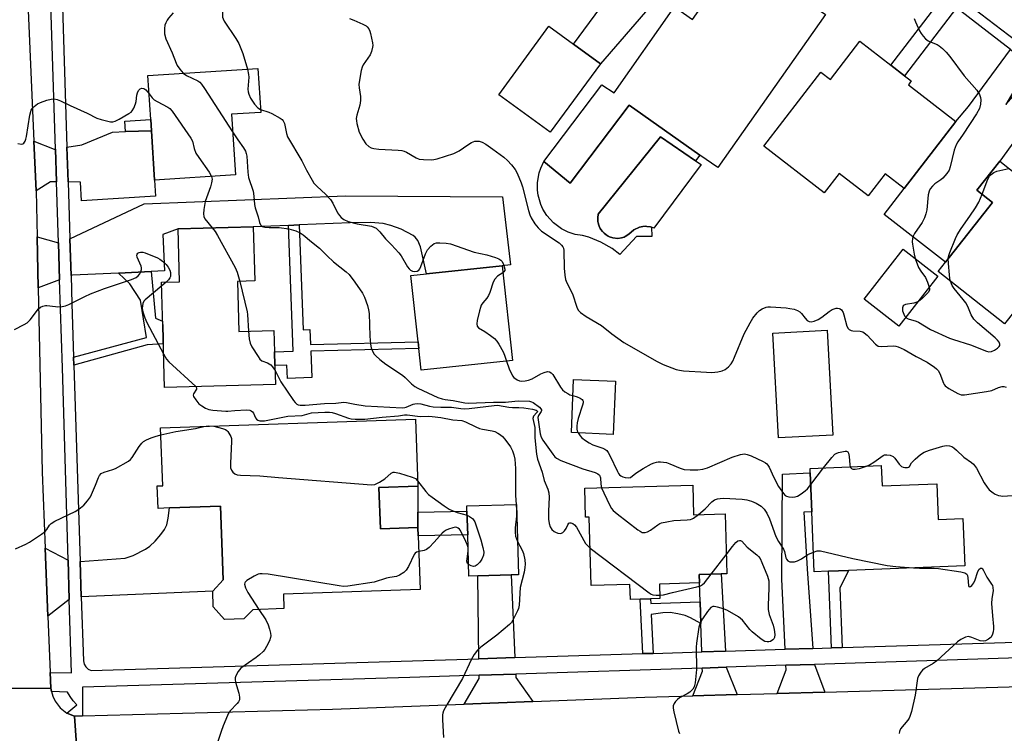
# Model space of a CAD drawing. Units: inches. Extents: x 1279760 to 1285760, y 481453 to 485453.
# Drawn here: x 1282040 to 1282368, y 481794 to 482031 of the extents above; entities that cross this region are included whole.
import ezdxf

# ---------------------------------------------------------------- set-up
doc = ezdxf.new("R2010")
doc.units = ezdxf.units.IN
doc.header["$MEASUREMENT"] = 0
for name, color, linetype in [('BLDG-Footprint', 5, 'Continuous'), ('CULTRL-Pad', 6, 'Continuous'), ('CULTRL-Swimming Pool in Ground', 4, 'Continuous'), ('TRANS-Driveway', 251, 'Continuous'), ('TRANS-Non Street Sidewalk', 7, 'Continuous'), ('TRANS-Road', 130, 'Continuous'), ('TRANS-Street Sidewalk', 7, 'Continuous'), ('Undefined', 1, 'Continuous')]:
    doc.layers.add(name, color=color, linetype=linetype)

msp = doc.modelspace()

# ---------------------------------------------------------------- linework, layer by layer
at = {"layer": 'BLDG-Footprint'}
for points, elevation in [([(1282276.92, 482047.33), (1282285.6, 482041.23), (1282289.21, 482046.37), (1282293.86, 482043.1), (1282299.77, 482038.95), (1282308.34, 482032.93), (1282272.57, 481982.02), (1282266.62, 481986.2), (1282243.08, 482002.74), (1282223.48, 481976.89), (1282214.73, 481984.08), (1282233.94, 482009.54), (1282238.08, 482006.88), (1282258.16, 482035.45), (1282264.12, 482031.27), (1282274.03, 482045.37), (1282275.91, 482048.04)], 358.7), ([(1282233.51, 482016.55), (1282216.84, 481993.76), (1282199.73, 482006.27), (1282216.41, 482029.06), (1282224.56, 482023.1)], 359.2), ([(1282334.65, 482012.55), (1282336.89, 482010.82), (1282335.92, 482009.58), (1282351.74, 481997.36), (1282334.52, 481975.07), (1282328.22, 481979.94), (1282322.58, 481972.62), (1282312.93, 481980.07), (1282307.96, 481973.64), (1282287.86, 481989.17), (1282306.86, 482013.77), (1282309.99, 482011.35), (1282319.79, 482024.03), (1282330.06, 482016.1)], 358.86), ([(1282112.12, 481979.62), (1282085.24, 481977.9), (1282084.2, 481994.25), (1282083.96, 481998.03), (1282083.03, 482012.62), (1282119.64, 482014.96), (1282120.57, 482000.37), (1282110.83, 481999.75)], 364.77), ([(1282366.3, 481984.17), (1282372.18, 481979.52), (1282373.22, 481980.83), (1282376.27, 481978.42), (1282378.96, 481976.29), (1282393.19, 481965.04), (1282379.73, 481948.01), (1282381.2, 481946.85), (1282367.91, 481930.05), (1282345.82, 481947.51), (1282348.29, 481950.64), (1282363.92, 481970.4), (1282358.69, 481974.54)], 357.83), ([(1282112.84, 481944.19), (1282113.3, 481927.58), (1282124.94, 481927.89), (1282125.13, 481920.83), (1282125.26, 481916.2), (1282125.43, 481909.96), (1282088.54, 481908.96), (1282088.08, 481925.64), (1282088, 481928.87), (1282087.58, 481943.94), (1282093.56, 481944.1), (1282093.08, 481961.67), (1282118.05, 481962.35), (1282118.54, 481944.34)], 366.66), ([(1282345.71, 481945.93), (1282332.7, 481929.3), (1282321.22, 481938.29), (1282334.23, 481954.92)], 358.4), ([(1282204.23, 481917.9), (1282173.88, 481914.63), (1282173.1, 481921.85), (1282172.86, 481924.09), (1282170.49, 481946.14), (1282175.7, 481946.7), (1282200.84, 481949.41)], 362.72), ([(1282310.82, 481893.13), (1282292.74, 481892.17), (1282290.88, 481926.97), (1282308.96, 481927.94)], 361.97), ([(1282238.52, 481910.98), (1282237.78, 481893.32), (1282223.85, 481893.91), (1282224.59, 481911.56)], 361.46), ([(1282159.84, 481875.67), (1282160.33, 481861.92), (1282172.81, 481862.36), (1282172.91, 481859.6), (1282173.53, 481841.79), (1282128.1, 481840.19), (1282128.27, 481835.41), (1282117.9, 481835.04), (1282114.92, 481832.04), (1282108.53, 481831.82), (1282104.78, 481836.05), (1282104.6, 481841.22), (1282108.06, 481844.99), (1282107.2, 481869.48), (1282090.27, 481868.89), (1282086.43, 481868.75), (1282086.17, 481876.22), (1282087.95, 481876.28), (1282087.27, 481895.46), (1282172, 481898.44), (1282172.78, 481876.12)], 369.9), ([(1282326.91, 481882.96), (1282327.17, 481876.18), (1282345.33, 481876.9), (1282345.8, 481865.09), (1282354.06, 481865.41), (1282354.68, 481849.6), (1282316.01, 481848.07), (1282309.33, 481847.81), (1282304.59, 481847.62), (1282303.8, 481867.64), (1282303.29, 481880.52), (1282303.23, 481882.02)], 363.6), ([(1282264.23, 481876.47), (1282264.51, 481866.61), (1282274.94, 481866.91), (1282275.51, 481846.99), (1282273.67, 481846.94), (1282266.38, 481846.73), (1282266.47, 481843.93), (1282253.19, 481843.55), (1282253.32, 481838.73), (1282250.15, 481838.64), (1282246.73, 481838.54), (1282243.48, 481838.45), (1282243.34, 481843.43), (1282230.43, 481843.06), (1282229.78, 481865.79), (1282228.56, 481865.76), (1282228.28, 481875.44)], 365.4), ([(1282192.72, 481846.27), (1282189.78, 481846.19), (1282189.37, 481859.94), (1282189.14, 481867.77), (1282189.08, 481869.57), (1282205.61, 481870.07), (1282206.31, 481846.68), (1282203.88, 481846.61)], 369.07)]:
    msp.add_lwpolyline(points, close=True, dxfattribs=dict(at, elevation=elevation))
at = {"layer": 'CULTRL-Pad'}
for points in [[(1282265.13, 481984.29), (1282253.48, 481992.25), (1282232.78, 481966.6), (1282232.62, 481965.36), (1282232.6, 481964.95), (1282232.66, 481964.12), (1282232.73, 481963.71), (1282232.95, 481962.91), (1282233.1, 481962.52), (1282233.46, 481961.77), (1282233.68, 481961.42), (1282234.22, 481960.73), (1282234.77, 481960.18), (1282235.39, 481959.69), (1282236.13, 481959.23), (1282236.51, 481959.06), (1282237.69, 481958.66), (1282239.34, 481958.51), (1282240.57, 481958.72), (1282241.36, 481958.94), (1282241.77, 481959.14), (1282242.92, 481959.88), (1282244.57, 481961.38), (1282246.47, 481962.26), (1282247.67, 481962.46), (1282248.54, 481962.52), (1282248.91, 481962.49), (1282250.13, 481962.29), (1282250.55, 481962.18), (1282250.62, 481959.17), (1282245.54, 481959.17), (1282239.94, 481953.18), (1282237.37, 481955.13), (1282233.64, 481957.27), (1282229.64, 481958.86), (1282227.57, 481959.43), (1282225.12, 481959.83), (1282222.76, 481960.58), (1282220.53, 481961.69), (1282217.88, 481963.65), (1282215.67, 481966.11), (1282214.36, 481968.22), (1282213.67, 481969.73), (1282212.76, 481972.9), (1282212.55, 481974.54), (1282212.54, 481977.03), (1282213.12, 481980.28), (1282213.65, 481981.85), (1282214.73, 481984.08), (1282223.48, 481976.89), (1282243.08, 482002.74), (1282266.62, 481986.2)], [(1282172.81, 481862.36), (1282160.33, 481861.92), (1282159.84, 481875.67), (1282172.78, 481876.12), (1282172.8, 481867.43)]]:
    msp.add_lwpolyline(points, close=True, dxfattribs=at)
at = {"layer": 'CULTRL-Swimming Pool in Ground'}
msp.add_lwpolyline([(1282265.13, 481984.29), (1282267.01, 481983.01), (1282251.31, 481961.9), (1282250.55, 481962.18), (1282250.13, 481962.29), (1282248.91, 481962.49), (1282248.54, 481962.52), (1282247.67, 481962.46), (1282246.47, 481962.26), (1282244.57, 481961.38), (1282242.92, 481959.88), (1282241.77, 481959.14), (1282241.36, 481958.94), (1282240.57, 481958.72), (1282239.34, 481958.51), (1282237.69, 481958.66), (1282236.51, 481959.06), (1282236.13, 481959.23), (1282235.39, 481959.69), (1282234.77, 481960.18), (1282234.22, 481960.73), (1282233.68, 481961.42), (1282233.46, 481961.77), (1282233.1, 481962.52), (1282232.95, 481962.91), (1282232.73, 481963.71), (1282232.66, 481964.12), (1282232.6, 481964.95), (1282232.62, 481965.36), (1282232.78, 481966.6), (1282253.48, 481992.25)], close=True, dxfattribs=at)
at = {"layer": 'TRANS-Driveway'}
for points in [[(1282296.66, 482077.58), (1282276.92, 482047.33), (1282275.91, 482048.04), (1282274.03, 482045.37), (1282267.2, 482051.1), (1282273.54, 482058.64), (1282271.23, 482060.58), (1282259.96, 482047.15), (1282233.51, 482016.55), (1282224.56, 482023.1), (1282237.06, 482040.18), (1282242.48, 482036.21), (1282243.75, 482037.94), (1282250.11, 482046.64), (1282265.51, 482066.36), (1282283.06, 482085.49), (1282283.32, 482087.84)], [(1282376.19, 482016.41), (1282368.37, 482003.04), (1282378.56, 482014.59), (1282384.89, 482009.72), (1282366.3, 481984.17), (1282358.69, 481974.54), (1282363.92, 481970.4), (1282348.29, 481950.64), (1282327.85, 481966.43), (1282334.52, 481975.07), (1282351.74, 481997.36), (1282355.87, 482002.36), (1282369.91, 482021.24)], [(1282056.48, 481977.27), (1282056.11, 481988.83), (1282061.04, 481989.61), (1282071.29, 481993.86), (1282075.59, 481993.99), (1282084.2, 481994.25), (1282085.24, 481977.9), (1282085.58, 481972.56), (1282061, 481971), (1282060.6, 481977.23)], [(1282052.29, 481988.21), (1282052.63, 481977.31), (1282050.62, 481977.34), (1282045.86, 481974.27), (1282045.13, 481990.77), (1282051.9, 481988.15)], [(1282133.28, 481962.95), (1282129.78, 481962.81), (1282118.05, 481962.35), (1282093.08, 481961.67), (1282088.01, 481959.82), (1282088.56, 481947.67), (1282084.1, 481947.47), (1282073.26, 481946.98), (1282057.96, 481946.29), (1282057.48, 481946.11), (1282057.08, 481958.39), (1282081.78, 481969.97), (1282148.74, 481972.59), (1282200.91, 481972.28), (1282203.65, 481949.71), (1282200.84, 481949.41), (1282175.7, 481946.7), (1282173.66, 481955.73), (1282172.8, 481957.78), (1282171.86, 481958.94), (1282171.21, 481959.44), (1282167.26, 481961.52), (1282163.8, 481962.82), (1282161.29, 481963.46), (1282157.05, 481963.78), (1282150.34, 481963.62)], [(1282053.27, 481957.05), (1282053.66, 481944.71), (1282046.55, 481942.09), (1282046.19, 481959.03)], [(1282304.18, 481822.16), (1282294.94, 481821.88), (1282293.87, 481845.2), (1282294.06, 481880.16), (1282303.29, 481880.52), (1282303.8, 481867.64), (1282301.2, 481867.5), (1282302.22, 481848.67)], [(1282060.89, 481839.37), (1282060.52, 481851.12), (1282075.42, 481852.17), (1282078.17, 481853.12), (1282082.28, 481855.22), (1282083.66, 481856.19), (1282085.47, 481857.89), (1282087.34, 481860.05), (1282088.52, 481861.72), (1282089.28, 481863.26), (1282089.82, 481865.53), (1282090.27, 481868.89), (1282107.2, 481869.48), (1282108.06, 481844.99), (1282104.6, 481841.22)], [(1282056.5, 481851.48), (1282056.89, 481838.41), (1282049.78, 481832.94), (1282048.87, 481855.56)], [(1282275.05, 481821.27), (1282267.2, 481821.03), (1282266.9, 481830.5), (1282266.67, 481837.65), (1282266.47, 481843.93), (1282266.38, 481846.73), (1282273.67, 481846.94)], [(1282205.1, 481819.14), (1282193.07, 481818.77), (1282192.72, 481846.27), (1282203.88, 481846.61)], [(1282278.95, 481806.83), (1282264.29, 481806.41), (1282267.41, 481814.63), (1282267.37, 481815.66), (1282275.34, 481815.92)], [(1282308.17, 481807.66), (1282292.28, 481807.21), (1282295.25, 481815.07), (1282295.18, 481816.56), (1282304.67, 481816.86)], [(1282211.04, 481804.54), (1282188.17, 481803.67), (1282193.16, 481812.2), (1282193.14, 481813.28), (1282205.35, 481813.67), (1282205.4, 481812.56)]]:
    msp.add_lwpolyline(points, close=True, dxfattribs=at)
at = {"layer": 'TRANS-Non Street Sidewalk'}
for points in [[(1282351.91, 482035.09), (1282334.65, 482012.55), (1282330.06, 482016.1), (1282347.31, 482038.63)], [(1282084.2, 481994.25), (1282075.59, 481993.99), (1282075.37, 481997.48), (1282083.96, 481998.03)], [(1282129.78, 481962.81), (1282133.28, 481962.95), (1282134.65, 481928.09), (1282136.89, 481928.18), (1282137.09, 481923.23), (1282172.86, 481924.09), (1282173.1, 481921.85), (1282137.18, 481920.99), (1282137.52, 481912.22), (1282129.42, 481911.9), (1282129.25, 481916.36), (1282125.26, 481916.2), (1282125.13, 481920.83), (1282131.34, 481921)], [(1282058.43, 481916.38), (1282058.34, 481919.06), (1282082.53, 481925.54), (1282080.59, 481938), (1282077.02, 481943.43), (1282073.26, 481946.98), (1282084.1, 481947.47), (1282085.51, 481931.94), (1282087.94, 481930.93), (1282087.99, 481928.87), (1282088.08, 481925.64), (1282088.14, 481923.43), (1282082.84, 481923.09)], [(1282189.37, 481859.94), (1282172.91, 481859.6), (1282172.81, 481862.36), (1282172.8, 481867.43), (1282189.14, 481867.77)], [(1282313.88, 481822.46), (1282310.31, 481822.35), (1282309.33, 481847.81), (1282316.01, 481848.07), (1282313.13, 481842.21)], [(1282266.67, 481837.65), (1282266.9, 481830.5), (1282263.45, 481832.37), (1282261.69, 481833.12), (1282259.23, 481833.71), (1282256.65, 481834.08), (1282254.31, 481833.98), (1282250.4, 481833.45), (1282251.03, 481820.54), (1282247.61, 481820.44), (1282246.74, 481838.54), (1282250.15, 481838.64), (1282250.23, 481837.12)]]:
    msp.add_lwpolyline(points, close=True, dxfattribs=at)
at = {"layer": 'TRANS-Road'}
for points in [[(1282039.3, 482145.56), (1282041.03, 482093.54), (1282041.55, 482077.91), (1282042.4, 482052.26), (1282045.13, 481990.77), (1282045.86, 481974.27), (1282046.19, 481959.03), (1282046.55, 481942.09), (1282047.86, 481880.73), (1282048.87, 481855.56), (1282049.78, 481832.94), (1282050.54, 481814.12), (1282050.75, 481808.92), (1282030.27, 481808.81)], [(1282030.27, 481808.81), (1282050.75, 481808.92), (1282050.93, 481807.84), (1282051.39, 481806.25), (1282052.18, 481804.59), (1282053.87, 481802.42), (1282056.13, 481800.7), (1282058.58, 481799.67), (1282060.09, 481778.94), (1282058.26, 481778.2), (1282057.99, 481778.07), (1282056.56, 481777.2), (1282055.06, 481775.9), (1282053.81, 481774.37), (1282052.83, 481772.65), (1282052.19, 481770.78), (1282051.96, 481769.83), (1282051.82, 481768.85), (1282051.78, 481767.86), (1282051.79, 481766.87), (1282031, 481770.55)], [(1282060.09, 481778.94), (1282058.58, 481799.67), (1282061.26, 481799.74), (1282144.43, 481802.01), (1282188.17, 481803.67), (1282211.04, 481804.54), (1282248.29, 481805.96), (1282264.29, 481806.41), (1282278.95, 481806.83), (1282292.28, 481807.21), (1282308.17, 481807.66), (1282373.28, 481809.5)]]:
    msp.add_lwpolyline(points, dxfattribs=at)
at = {"layer": 'TRANS-Street Sidewalk'}
for points in [[(1282403.12, 481820.02, 0), (1282304.67, 481816.86, 0), (1282295.18, 481816.56, 0), (1282275.34, 481815.92, 0), (1282267.37, 481815.66, 0), (1282205.35, 481813.67, 0), (1282193.14, 481813.28, 0), (1282170.17, 481812.54, 0), (1282061.24, 481809.27, 0), (1282061.26, 481799.74, 0), (1282058.58, 481799.67, 0), (1282056.13, 481800.7, 0), (1282059.38, 481803.46, 0), (1282058.19, 481804.75, 0), (1282057.16, 481806.16, 0), (1282056.29, 481807.69, 0), (1282050.93, 481807.84, 0), (1282050.75, 481808.92, 0), (1282050.54, 481814.12, 0), (1282057.62, 481814.03, 0), (1282056.89, 481838.41, 0), (1282056.5, 481851.48, 0), (1282054.59, 481915.42, 0), (1282053.66, 481944.71, 0), (1282053.27, 481957.05, 0), (1282052.63, 481977.31, 0), (1282052.29, 481988.21, 0), (1282049.35, 482081.03, 0)], [(1282053.81, 482060.59, 0), (1282056.11, 481988.83, 0), (1282056.48, 481977.27, 0), (1282057.08, 481958.39, 0), (1282057.48, 481946.11, 0), (1282057.78, 481936.65, 0), (1282057.88, 481933.42, 0), (1282058.34, 481919.06, 0), (1282058.43, 481916.38, 0), (1282060.52, 481851.12, 0), (1282060.89, 481839.37, 0), (1282061.58, 481818.04, 0), (1282061.85, 481816.99, 0), (1282062.41, 481816.06, 0), (1282063.21, 481815.32, 0), (1282064.17, 481814.83, 0), (1282193.07, 481818.77, 0), (1282205.1, 481819.14, 0), (1282247.61, 481820.44, 0), (1282251.03, 481820.54, 0), (1282267.2, 481821.03, 0), (1282275.05, 481821.27, 0), (1282294.94, 481821.88, 0), (1282304.18, 481822.16, 0), (1282310.31, 481822.35, 0), (1282313.88, 481822.46, 0), (1282426.01, 481825.89, 0)], [(1282346.01, 482043.89, 0), (1282371.61, 482024.25, 0)], [(1282369.91, 482021.24, 0), (1282351.91, 482035.09, 0)]]:
    msp.add_polyline3d(points, dxfattribs=at)
at = {"layer": 'Undefined'}
for p, q in [((1282089.09, 481943.98, 368), (1282087.62, 481942.72, 368)), ((1282303.44, 481876.62, 362), (1282307.7, 481882.2, 362)), ((1282189.53, 481854.53, 370), (1282189.5, 481855.74, 370)), ((1282270.36, 481846.85, 366), (1282275.33, 481853.3, 366))]:
    msp.add_line(p, q, dxfattribs=at)
for points, elevation in [([(1282107.65, 482062.7), (1282108.27, 482055.84), (1282108.26, 482054.67), (1282107.99, 482051.79), (1282108.08, 482050.36), (1282108.29, 482049.52), (1282108.63, 482048.71), (1282110.81, 482045.13), (1282111.11, 482044.34), (1282111.15, 482043.88), (1282111.09, 482043.42), (1282110.92, 482042.93), (1282109.1, 482039.86), (1282108.59, 482038.59), (1282107.88, 482033.33), (1282107.83, 482032.54), (1282107.88, 482032.03), (1282108.05, 482031.51), (1282108.45, 482030.76), (1282112.24, 482024.95), (1282113.23, 482023.25), (1282114.58, 482019.94), (1282116.13, 482014.73)], 362), ([(1282091.41, 482033.43), (1282089.87, 482031.71), (1282089.42, 482031.04), (1282088.96, 482030.11), (1282088.72, 482029.33), (1282088.55, 482028.22), (1282088.5, 482027.38), (1282088.56, 482026.54), (1282089.03, 482024.85), (1282091.11, 482020.16), (1282092.4, 482016.7), (1282092.79, 482015.96), (1282093.6, 482014.75), (1282094.75, 482013.37)], 364), ([(1282150.12, 482031.55), (1282151.5, 482031.02), (1282154.53, 482029.74), (1282155.56, 482029.2), (1282155.99, 482028.86), (1282156.47, 482028.17), (1282156.82, 482027.37), (1282157.07, 482026.56), (1282157.77, 482023.46), (1282157.83, 482022.61), (1282157.77, 482022.03), (1282157.37, 482020.62), (1282156.91, 482019.53), (1282154.65, 482016.17), (1282154.28, 482015.4), (1282153.98, 482014.28), (1282153.36, 482011.12), (1282153.2, 482009.67), (1282153.3, 482008.53), (1282153.75, 482005.68), (1282153.77, 482004.3), (1282153.47, 482002.73), (1282152.48, 481999.47), (1282152.29, 481998.38), (1282152.36, 481997.53), (1282152.53, 481996.67), (1282153.33, 481993.84), (1282154.54, 481991.44), (1282155.51, 481989.95), (1282156.55, 481988.99), (1282157.3, 481988.61), (1282158.11, 481988.35), (1282159.82, 481988.14), (1282166.27, 481987.83), (1282167.42, 481987.7), (1282168.23, 481987.46), (1282168.99, 481987.14), (1282172.2, 481985.33), (1282173.25, 481984.88), (1282174.66, 481984.67), (1282177.27, 481984.61), (1282178.13, 481984.67), (1282179.25, 481984.93), (1282184.75, 481986.7), (1282186.58, 481987.62), (1282189.42, 481989.62), (1282190.69, 481990.36), (1282191.76, 481990.77), (1282192.31, 481990.85), (1282193.15, 481990.82), (1282194.2, 481990.5), (1282195.41, 481989.78), (1282197.75, 481988.18), (1282201.37, 481985.45), (1282202.64, 481984.41), (1282203.95, 481982.99), (1282205.18, 481981.35), (1282205.81, 481980.2), (1282207.15, 481977), (1282207.62, 481975.65), (1282209.58, 481967.78), (1282210, 481966.37), (1282210.51, 481965.32), (1282211.75, 481963.34), (1282212.79, 481961.97), (1282213.96, 481960.92), (1282219.79, 481956.97), (1282220.61, 481956.29), (1282221.05, 481955.68), (1282221.2, 481955.24), (1282221.3, 481954.51), (1282221.45, 481948.59), (1282221.69, 481946.24), (1282221.94, 481944.8), (1282222.33, 481943.71), (1282224.18, 481940.06), (1282225.62, 481935.6), (1282226.06, 481934.67), (1282226.86, 481933.86), (1282228.77, 481932.48), (1282233.89, 481929.48), (1282237.31, 481926.76), (1282241.29, 481923.88), (1282252.34, 481917.55), (1282254.37, 481916.6), (1282258.73, 481914.9), (1282259.77, 481914.63), (1282261.14, 481914.41), (1282268.77, 481913.98), (1282270.53, 481913.94), (1282272.56, 481914.18), (1282273.98, 481914.48), (1282274.99, 481914.94), (1282276.08, 481915.74), (1282276.94, 481916.75), (1282277.51, 481917.68), (1282278.12, 481918.99), (1282281.33, 481926.74), (1282283.31, 481930.42), (1282284.24, 481931.93), (1282285.64, 481933.7), (1282286.43, 481934.49), (1282287.35, 481935.08), (1282288.6, 481935.61), (1282289.15, 481935.72), (1282290.02, 481935.74), (1282295.33, 481935.37), (1282296.51, 481935.22), (1282297.97, 481934.91), (1282299.07, 481934.53), (1282299.8, 481934.11), (1282300.4, 481933.52), (1282301.58, 481931.95), (1282302.26, 481931.23), (1282302.92, 481930.88), (1282303.64, 481930.77), (1282304.63, 481930.92), (1282305.9, 481931.54), (1282307.11, 481932.32), (1282309.62, 481934.21), (1282310.6, 481934.8), (1282311.91, 481935.27), (1282312.4, 481935.3), (1282312.85, 481935.22), (1282313.26, 481935.05), (1282313.64, 481934.75), (1282314.2, 481933.85), (1282314.49, 481933.04), (1282315.46, 481929.31), (1282315.85, 481928.59), (1282316.23, 481928.26), (1282316.92, 481927.91), (1282317.44, 481927.76), (1282319.92, 481927.6), (1282320.75, 481927.39), (1282321.22, 481927.15), (1282322.19, 481926.34), (1282325.01, 481923.32), (1282325.91, 481922.7), (1282326.96, 481922.54), (1282330.93, 481922.73), (1282331.73, 481922.65), (1282332.52, 481922.46), (1282334.56, 481921.59), (1282338.55, 481919.19), (1282342.12, 481917.34), (1282344.55, 481915.68), (1282345.23, 481915.14), (1282345.82, 481914.53), (1282346.35, 481913.56), (1282347.57, 481910.37), (1282347.83, 481909.89), (1282348.18, 481909.47), (1282349.34, 481908.64), (1282352.39, 481906.91), (1282353.45, 481906.52), (1282354.59, 481906.49), (1282361.94, 481907.54), (1282363.66, 481907.93), (1282365.85, 481908.92), (1282367.11, 481909.25), (1282367.64, 481909.23), (1282368.44, 481909)], 360), ([(1282337.79, 482031.55), (1282338.33, 482030.49), (1282339.62, 482027.46), (1282340.17, 482026.56), (1282340.82, 482025.73), (1282341.64, 482024.87), (1282342.51, 482024.2), (1282343.44, 482023.72), (1282345.48, 482022.9), (1282346.19, 482022.5), (1282347.26, 482021.61), (1282348.46, 482020.43), (1282349.75, 482018.92), (1282354.51, 482012.59), (1282358.63, 482007.78), (1282359.52, 482006.35), (1282359.92, 482005.34), (1282360.01, 482004.52), (1282359.87, 482003.08), (1282359.53, 482001.68), (1282358.56, 481999.92), (1282354.19, 481993.16), (1282352.38, 481990.56), (1282351.83, 481989.6), (1282351.14, 481987.84), (1282349.85, 481982.3), (1282349.46, 481981.19), (1282348.67, 481980.02), (1282347.33, 481978.54), (1282346.67, 481977.98), (1282344.76, 481976.64), (1282343.9, 481975.85), (1282343.18, 481974.96), (1282342.8, 481974.24), (1282342.51, 481973.01), (1282342.05, 481968.03), (1282341.76, 481966.61), (1282341.23, 481965.31), (1282340.45, 481963.8), (1282337.99, 481960.17), (1282337.53, 481959.2), (1282337.31, 481958.44), (1282337.22, 481957.38), (1282337.27, 481956.52), (1282337.83, 481953.27), (1282338.18, 481951.83)], 358), ([(1282116.13, 482014.73), (1282116.49, 482012.94), (1282116.58, 482012.12), (1282116.27, 482008.13), (1282116.38, 482007.27), (1282116.61, 482006.43), (1282117.19, 482005.09), (1282118.49, 482003.17), (1282119.61, 482001.88), (1282120.51, 482001.31)], 362), ([(1282094.75, 482013.37), (1282095.89, 482012.63), (1282099.61, 482010.86), (1282100.28, 482010.39), (1282100.88, 482009.78), (1282101.89, 482008.32), (1282111.21, 481993.87)], 364), ([(1282039.79, 481990.04), (1282041.01, 481989.86), (1282041.46, 481989.93), (1282041.81, 481990.16), (1282042.2, 481990.77), (1282042.47, 481991.53), (1282042.65, 481992.33), (1282043.76, 481999.43), (1282044.2, 482001.09), (1282044.61, 482001.8), (1282045.17, 482002.39), (1282046.3, 482003.22), (1282047.31, 482003.72), (1282049.46, 482004.46), (1282050.82, 482004.81), (1282051.87, 482004.87), (1282052.88, 482004.67), (1282053.94, 482004.27), (1282057.13, 482002.72), (1282062.85, 482000.13), (1282066.06, 481998.48), (1282067.45, 481998.02), (1282069.74, 481997.42), (1282070.59, 481997.25), (1282071.42, 481997.23), (1282072.2, 481997.47), (1282073.47, 481998.12), (1282076.74, 481999.99), (1282077.44, 482000.47), (1282077.83, 482000.85), (1282078.4, 482001.83), (1282078.9, 482003.21), (1282079.08, 482004.04), (1282079.32, 482006.15), (1282079.53, 482006.93), (1282079.91, 482007.66), (1282080.42, 482008.21), (1282081.04, 482008.49), (1282081.73, 482008.38), (1282082.34, 482007.92), (1282083.41, 482006.56)], 366), ([(1282083.41, 482006.56), (1282084.45, 482005.23), (1282085.11, 482004.6), (1282086.09, 482003.99), (1282089.65, 482002.16), (1282090.33, 482001.67), (1282091.11, 482000.81), (1282097.36, 481991.83), (1282097.84, 481990.8), (1282098.4, 481988.43), (1282099.01, 481986.87), (1282099.96, 481985.38), (1282103.38, 481980.5), (1282104.18, 481979.11)], 366), ([(1282120.51, 482001.31), (1282123.23, 482000.46), (1282124.29, 482000.04), (1282127.03, 481998.5), (1282127.69, 481998.02), (1282128.05, 481997.63), (1282128.46, 481996.69), (1282129.07, 481993.35), (1282129.48, 481992.3), (1282134.17, 481984.3), (1282135.78, 481981.14), (1282137.63, 481977.84), (1282138.26, 481976.88), (1282139.17, 481975.84), (1282142.17, 481973.13), (1282143.74, 481971.46), (1282144.51, 481970.22), (1282146.13, 481967.04), (1282146.77, 481966.07), (1282147.32, 481965.4), (1282148.16, 481964.73), (1282149.59, 481964.1), (1282152.57, 481963.37), (1282157.41, 481962.52), (1282158.21, 481962.27), (1282158.92, 481961.84), (1282160.14, 481960.63), (1282162.05, 481958.31), (1282164.08, 481956.38), (1282166.53, 481953.65), (1282167.21, 481952.69), (1282169.38, 481949.06), (1282169.9, 481948.35), (1282170.31, 481947.97), (1282171.05, 481947.65), (1282171.81, 481947.54), (1282172.52, 481947.62), (1282173.11, 481947.94), (1282173.45, 481948.33), (1282173.84, 481949.1), (1282175.31, 481953.38), (1282175.98, 481954.68), (1282177.14, 481955.92), (1282178.25, 481956.75), (1282179.02, 481956.98), (1282180.16, 481957.03), (1282182.21, 481956.91), (1282183.64, 481956.65), (1282191.58, 481953.92), (1282195.69, 481952.98), (1282198.57, 481952.14), (1282199.68, 481951.74), (1282200.39, 481951.31), (1282200.73, 481950.89), (1282201.13, 481950.15), (1282201.54, 481949.08), (1282201.71, 481948.3), (1282201.67, 481947.83), (1282201.44, 481947.42), (1282201.09, 481947.09)], 362), ([(1282111.21, 481993.87), (1282112.89, 481991.24), (1282114.87, 481988.56), (1282115.44, 481987.52), (1282115.76, 481986.7), (1282115.91, 481985.87), (1282116.27, 481980.54), (1282116.5, 481978.77), (1282118.04, 481974.15), (1282118.31, 481972.58), (1282118.53, 481969.76), (1282118.69, 481968.64), (1282119.7, 481965.69), (1282120.17, 481963.74), (1282120.47, 481962.99), (1282121, 481962.49), (1282121.96, 481962.23), (1282123.33, 481962.13), (1282126.64, 481962.12), (1282129.88, 481961.66), (1282132.24, 481961.05), (1282133.71, 481960.39), (1282134.66, 481959.73), (1282137.4, 481957.4), (1282140.14, 481955.28), (1282142.66, 481952.68), (1282144.76, 481950.69), (1282148.96, 481947.41), (1282149.95, 481946.46), (1282151.9, 481943.91), (1282154.43, 481940.24), (1282155.07, 481938.92), (1282156.04, 481936.14), (1282156.43, 481934.72), (1282156.56, 481933.54), (1282156.82, 481925.97), (1282157.03, 481923.28), (1282157.31, 481922.14), (1282157.85, 481920.78), (1282158.28, 481920.03), (1282158.83, 481919.4), (1282160.11, 481918.28), (1282162.14, 481916.68), (1282167.75, 481913.04), (1282168.63, 481912.26), (1282170.73, 481910.13), (1282171.78, 481909.28), (1282172.78, 481908.74), (1282179.41, 481905.65), (1282180.89, 481905.1), (1282181.87, 481904.89), (1282184.6, 481904.56), (1282188.42, 481903.86), (1282189.58, 481903.72), (1282197.96, 481904.04), (1282201.98, 481904.01), (1282205.03, 481904.43), (1282206.14, 481904.5), (1282209.95, 481904.33), (1282210.62, 481904.17), (1282211.11, 481903.94), (1282213.22, 481902.4), (1282213.72, 481901.88), (1282213.91, 481901.52), (1282213.94, 481901.33), (1282213.81, 481900.92), (1282212.94, 481899.66), (1282212.74, 481898.94), (1282212.76, 481898.17), (1282213.46, 481893.47), (1282213.82, 481892.39), (1282214.33, 481891.38), (1282217.64, 481886.71), (1282218.35, 481885.91), (1282218.94, 481885.39), (1282220.31, 481884.61), (1282227.68, 481881.89), (1282231.78, 481880.64), (1282232.69, 481880.2), (1282233.17, 481879.75), (1282233.56, 481878.94), (1282233.69, 481876.82), (1282233.92, 481875.61)], 364), ([(1282360.41, 481973.18), (1282362.34, 481978.18), (1282362.91, 481979.14), (1282363.44, 481979.75), (1282364.28, 481980.39), (1282365.28, 481980.85), (1282369.36, 481981.75)], 358), ([(1282104.18, 481979.11), (1282104.38, 481978.18), (1282104.22, 481976.93), (1282103.85, 481975.67), (1282102.09, 481970.72), (1282101.59, 481968.09), (1282101.48, 481966.64), (1282101.64, 481965.81), (1282102, 481965.05), (1282104.43, 481961.98)], 366), ([(1282349.19, 481951.77), (1282349.36, 481952.76), (1282349.7, 481953.85), (1282351.54, 481958.43), (1282352.1, 481959.66), (1282353.42, 481961.8), (1282356.39, 481965.89), (1282358.22, 481968.6), (1282359.29, 481970.56), (1282360.41, 481973.18)], 358), ([(1282104.43, 481961.98), (1282105.39, 481960.74), (1282106.21, 481959.51), (1282112.03, 481948.84), (1282112.76, 481947.23), (1282113.55, 481944.21)], 366), ([(1282038.72, 481928.18), (1282041.85, 481929.82), (1282042.84, 481930.43), (1282043.85, 481931.42), (1282046.7, 481935.03), (1282047.34, 481935.58), (1282048.11, 481935.97), (1282048.93, 481936.19), (1282049.47, 481936.21), (1282052.27, 481935.8), (1282053.12, 481935.74), (1282054.55, 481935.86), (1282055.66, 481936.09), (1282056.69, 481936.52), (1282062.01, 481939.18), (1282063.92, 481940.01), (1282068.63, 481941.82), (1282077.6, 481944.78), (1282079.18, 481945.51), (1282079.81, 481946.05), (1282080.32, 481946.7), (1282080.73, 481947.4), (1282080.95, 481948.13), (1282080.91, 481948.67), (1282080.76, 481949.22), (1282079.48, 481952.23), (1282079.31, 481952.92), (1282079.41, 481953.3), (1282079.7, 481953.6), (1282080.1, 481953.79), (1282080.57, 481953.89), (1282081.34, 481953.86), (1282082.17, 481953.64), (1282086.23, 481952), (1282086.99, 481951.6), (1282087.89, 481950.96), (1282089.06, 481949.81), (1282089.73, 481948.92), (1282090.28, 481947.93), (1282090.55, 481947.14), (1282090.6, 481946.62), (1282090.51, 481945.85), (1282090.34, 481945.37), (1282089.84, 481944.7), (1282089.09, 481943.98)], 368), ([(1282338.18, 481951.83), (1282339.33, 481948.81), (1282340.06, 481947.56), (1282341.58, 481945.54), (1282342.29, 481943.97), (1282342.87, 481942.29)], 358), ([(1282349.94, 481944.26), (1282349.72, 481945.17), (1282349.58, 481946.34), (1282349.24, 481950.17), (1282349.19, 481951.77)], 358), ([(1282201.09, 481947.09), (1282199.33, 481945.89), (1282198.38, 481944.94), (1282197.85, 481943.91), (1282196.7, 481940.55), (1282196.25, 481939.49), (1282195.7, 481938.59), (1282194.45, 481937.11), (1282193.91, 481936.28), (1282193.61, 481935.54), (1282193.29, 481934.4), (1282192.55, 481931.2), (1282192.41, 481930.07), (1282192.55, 481929.33), (1282192.99, 481928.79), (1282195.03, 481927.55), (1282196.94, 481926.22), (1282198.32, 481925.17), (1282199.11, 481924.35), (1282199.74, 481923.36), (1282201.13, 481920.74), (1282201.6, 481919.67), (1282202.28, 481917.69)], 362), ([(1282087.62, 481942.72), (1282082.07, 481938.02), (1282081.72, 481937.59), (1282081.4, 481936.88), (1282081.2, 481936.11), (1282081.14, 481935.32), (1282081.26, 481934.51), (1282081.49, 481933.7), (1282082.03, 481932.1), (1282082.66, 481930.58), (1282088.23, 481920.09)], 368), ([(1282113.55, 481944.21), (1282116.01, 481934.08), (1282116.13, 481933.21), (1282116.5, 481927.66)], 366), ([(1282335.04, 481932.29), (1282335.4, 481931.99), (1282335.86, 481931.75), (1282338.53, 481930.96), (1282339.32, 481930.64), (1282343.26, 481928.24), (1282349.59, 481925.35), (1282350.97, 481924.85), (1282356.59, 481923.13), (1282361.86, 481921.01), (1282362.69, 481920.81), (1282363.52, 481920.88), (1282364.58, 481921.34), (1282365.5, 481921.99), (1282366.07, 481922.55), (1282366.29, 481922.94), (1282366.34, 481923.33), (1282366.07, 481923.98), (1282365.56, 481924.62), (1282364.75, 481925.44), (1282358.85, 481930.39), (1282357.67, 481931.64), (1282356.75, 481933.08), (1282355.66, 481935.83), (1282355.03, 481937.04), (1282354.16, 481938.2), (1282351.09, 481941.82), (1282350.53, 481942.79), (1282349.94, 481944.26)], 358), ([(1282342.87, 481942.29), (1282342.95, 481941.83), (1282342.93, 481941.34), (1282342.59, 481940.66), (1282342.04, 481940.02), (1282340.57, 481938.59), (1282339.69, 481937.83), (1282339.08, 481937.45)], 358), ([(1282339.08, 481937.45), (1282337.72, 481937), (1282335, 481936.5), (1282334.54, 481936.33), (1282334.19, 481936.08), (1282333.95, 481935.44), (1282334, 481934.36), (1282334.37, 481933.26), (1282334.66, 481932.75), (1282335.04, 481932.29)], 358), ([(1282116.5, 481927.66), (1282116.72, 481925.08), (1282116.99, 481923.68), (1282117.62, 481922.42), (1282119.65, 481919.25), (1282120.31, 481918.35), (1282120.9, 481917.81), (1282122.78, 481917.1), (1282123.96, 481916.43), (1282124.52, 481915.84), (1282125.3, 481914.53)], 366), ([(1282088.23, 481920.09), (1282089.24, 481918.37), (1282090, 481917.48), (1282099.02, 481909.25)], 368), ([(1282202.28, 481917.69), (1282203.19, 481915.16), (1282204.23, 481912.85), (1282204.74, 481912.23), (1282205.86, 481911.5), (1282206.6, 481911.19), (1282207.38, 481911.03), (1282208.48, 481911.1), (1282209.59, 481911.33), (1282210.84, 481911.8), (1282213.74, 481913.42), (1282214.82, 481913.94), (1282215.86, 481914.19), (1282216.61, 481914.15), (1282217.18, 481913.84), (1282217.71, 481913.28), (1282220.23, 481909.05), (1282220.91, 481908.15), (1282221.73, 481907.46), (1282222.65, 481906.88), (1282223.39, 481906.53), (1282224.37, 481906.23)], 362), ([(1282125.3, 481914.53), (1282127.28, 481910.76), (1282131.41, 481904.56), (1282131.95, 481903.91), (1282132.54, 481903.43), (1282132.99, 481903.2), (1282133.7, 481903.01), (1282135.29, 481903), (1282141.72, 481903.61), (1282145.48, 481903.75), (1282148.22, 481904.05), (1282149.03, 481903.95), (1282151.88, 481903.34), (1282155.26, 481902.84), (1282167.59, 481902.18), (1282168.43, 481902.24), (1282168.96, 481902.36), (1282171.19, 481903.37), (1282171.75, 481903.52), (1282172.61, 481903.6), (1282173.76, 481903.46), (1282176.63, 481902.75), (1282177.93, 481902.54), (1282180.39, 481902.4), (1282183.97, 481902.4), (1282187.08, 481901.96), (1282188.47, 481901.85), (1282189.82, 481901.92), (1282198.19, 481902.99), (1282199.34, 481903.03), (1282203.07, 481902.36), (1282204.23, 481902.28), (1282206.39, 481902.28), (1282208.07, 481902.12), (1282210.94, 481901.7), (1282212.19, 481901.38), (1282212.5, 481901.16), (1282212.55, 481900.88), (1282212.38, 481900.6), (1282211.21, 481899.37), (1282211.04, 481898.67), (1282211.68, 481895.61), (1282211.75, 481892.18), (1282212.31, 481886.8), (1282212.64, 481885.14), (1282214.1, 481880.8), (1282214.8, 481878), (1282215.99, 481875.12), (1282216.33, 481873.88), (1282216.42, 481872.5), (1282216.27, 481867.86), (1282216.27, 481865.2), (1282216.48, 481863.74), (1282216.81, 481862.61), (1282217.37, 481861.72), (1282218.13, 481861.03), (1282218.61, 481860.78), (1282219.37, 481860.52), (1282220.37, 481860.42), (1282221.05, 481860.7), (1282221.62, 481861.28), (1282222.09, 481862), (1282222.62, 481863.25), (1282223.03, 481863.79), (1282223.3, 481863.94), (1282223.66, 481863.98), (1282224.3, 481863.76), (1282224.88, 481863.32), (1282225.54, 481862.44), (1282228.6, 481857.09), (1282229.29, 481856.24), (1282230.07, 481855.54)], 366), ([(1282099.02, 481909.25), (1282099.25, 481908.8), (1282099.21, 481908.37), (1282098.18, 481906.79), (1282098.12, 481906.38), (1282098.25, 481905.94), (1282098.94, 481904.81), (1282100.02, 481903.54), (1282100.96, 481902.83), (1282102.23, 481902.08), (1282103.29, 481901.63), (1282104.66, 481901.34), (1282108.92, 481901.04), (1282109.65, 481901.04), (1282111.97, 481901.28), (1282115.87, 481901.47), (1282116.94, 481901.4), (1282117.41, 481901.2), (1282117.8, 481900.84), (1282118.1, 481900.37), (1282118.85, 481898.81), (1282119.17, 481898.37), (1282119.56, 481898.07), (1282120.25, 481897.83), (1282120.98, 481897.8), (1282121.78, 481897.87), (1282129.6, 481899.38), (1282134.34, 481899.64), (1282137.47, 481900.47), (1282141.92, 481900.75), (1282143.4, 481900.76), (1282144.35, 481900.64), (1282145.44, 481900.31), (1282149.75, 481898.72), (1282150.68, 481898.52), (1282151.99, 481898.4), (1282155.16, 481898.44), (1282160.89, 481899.11), (1282166.35, 481899.49), (1282168.34, 481899.8), (1282169.2, 481899.83), (1282173.54, 481899.27), (1282176.44, 481899.34), (1282177.57, 481899.28), (1282180.41, 481898.9), (1282184.4, 481898.21), (1282187.4, 481897.9), (1282188.7, 481897.51), (1282192.07, 481895.83), (1282193.31, 481895.34), (1282194.34, 481895.05), (1282197.51, 481894.47), (1282198.35, 481894.24), (1282199.38, 481893.78), (1282200.33, 481893.18), (1282200.96, 481892.62), (1282201.72, 481891.75), (1282203.61, 481889.22), (1282204.24, 481887.89), (1282204.75, 481886.52), (1282205.03, 481885.13), (1282205.25, 481882.02), (1282205.32, 481873.04), (1282205.53, 481870.07)], 368), ([(1282224.37, 481906.23), (1282225.78, 481905.87), (1282226.81, 481905.41), (1282227.45, 481904.94), (1282227.71, 481904.55), (1282227.77, 481904.33), (1282227.75, 481903.84), (1282227.57, 481903.04), (1282226.1, 481898.58), (1282225.75, 481897.19), (1282225.64, 481896.12), (1282225.67, 481895.06), (1282225.8, 481894.54), (1282226.14, 481893.81)], 362), ([(1282087.35, 481893.15), (1282092.33, 481894.28), (1282098.88, 481895.33), (1282101.58, 481895.96)], 370), ([(1282101.58, 481895.96), (1282103.18, 481896.2), (1282104.91, 481896.08)], 370), ([(1282104.91, 481896.08), (1282107.88, 481895.31), (1282108.88, 481894.92), (1282109.3, 481894.64), (1282109.65, 481894.29), (1282110.62, 481892.67), (1282110.83, 481891.93), (1282110.87, 481891.08), (1282110.48, 481883.66), (1282110.55, 481882.22), (1282110.85, 481881.45), (1282111.33, 481880.77), (1282111.93, 481880.22), (1282112.67, 481879.92), (1282113.79, 481879.79), (1282120.21, 481879.6), (1282126.45, 481879.03), (1282157.39, 481876.53), (1282158.52, 481876.68), (1282160.1, 481877.41), (1282161.84, 481878.53), (1282163.91, 481880.47), (1282164.55, 481880.75), (1282165.03, 481880.79), (1282166.71, 481880.44), (1282170.94, 481879.12), (1282171.97, 481878.62), (1282172.72, 481877.92)], 370), ([(1282038.98, 481855.24), (1282042.41, 481856.81), (1282043.69, 481857.54), (1282047.7, 481860.18), (1282048.88, 481861.07), (1282049.45, 481861.71), (1282050.3, 481863.17), (1282050.89, 481863.75), (1282052.14, 481864.46), (1282058.86, 481867.68), (1282060.09, 481868.5), (1282061.68, 481869.85), (1282063, 481871.28), (1282063.97, 481872.62), (1282065.64, 481876.47), (1282066.57, 481879.04), (1282066.95, 481879.72), (1282067.51, 481880.29), (1282068.53, 481880.79), (1282071.39, 481881.69), (1282072.22, 481882.02), (1282076.58, 481884.47), (1282077.28, 481884.98), (1282077.85, 481885.6), (1282080.15, 481889.28), (1282080.99, 481890.42), (1282081.58, 481891), (1282082.53, 481891.55), (1282084.1, 481892.19), (1282085.45, 481892.66), (1282087.35, 481893.15)], 370), ([(1282226.14, 481893.81), (1282226.78, 481892.82), (1282227.36, 481892.19), (1282228.51, 481891.31), (1282229.73, 481890.51), (1282231.03, 481889.88), (1282234.29, 481888.78), (1282234.98, 481888.41), (1282235.59, 481887.95), (1282236.1, 481887.29), (1282236.66, 481886.3), (1282239.16, 481880.96), (1282239.55, 481880.29), (1282239.86, 481879.9), (1282240.26, 481879.58), (1282241, 481879.22), (1282241.79, 481878.98), (1282242.83, 481878.86), (1282243.47, 481879.05), (1282245.27, 481880.39), (1282247.73, 481881.98), (1282250.55, 481883.54), (1282251.34, 481883.89), (1282252.14, 481884.12), (1282252.69, 481884.21), (1282253.53, 481884.22), (1282255.48, 481883.94), (1282256.57, 481883.57), (1282259.98, 481882.06), (1282261.37, 481881.68), (1282263.36, 481881.5), (1282265.91, 481881.5), (1282267.54, 481881.77), (1282269.14, 481882.21), (1282277.32, 481885.73), (1282280.1, 481886.61), (1282281.46, 481886.82), (1282282.26, 481886.69), (1282283.62, 481886.17), (1282287.67, 481884.33), (1282288.43, 481883.91), (1282288.86, 481883.56), (1282289.2, 481883.14), (1282289.61, 481882.41), (1282291.16, 481879), (1282292.72, 481875.96), (1282294.34, 481873.63), (1282294.91, 481873.06), (1282295.36, 481872.8), (1282296.12, 481872.6), (1282297.49, 481872.5), (1282298.3, 481872.56), (1282299.07, 481872.81), (1282300.28, 481873.53), (1282301.65, 481874.55), (1282302.35, 481875.24), (1282303.44, 481876.62)], 362), ([(1282321.98, 481882.76), (1282322.97, 481883.26), (1282324.44, 481884.15), (1282327.5, 481886.28), (1282328, 481886.49), (1282328.78, 481886.55), (1282329.86, 481886.38), (1282330.84, 481885.95), (1282331.4, 481885.4), (1282332.87, 481883.41), (1282333.66, 481882.7), (1282334.16, 481882.46), (1282334.7, 481882.32), (1282335.58, 481882.35), (1282336, 481882.48), (1282336.33, 481882.7), (1282337, 481883.85), (1282338.17, 481885.08), (1282339.95, 481886.6), (1282341.14, 481887.39), (1282342.98, 481888.08), (1282347.37, 481889.43), (1282348.48, 481889.6), (1282349.55, 481889.52), (1282350.32, 481889.26), (1282351.04, 481888.81), (1282351.93, 481888.07), (1282354.32, 481885.73), (1282356.89, 481884.04), (1282357.59, 481883.46), (1282358.58, 481882.05), (1282361.17, 481877.27), (1282362.08, 481875.79), (1282362.8, 481874.94), (1282364.1, 481873.89), (1282364.83, 481873.49), (1282365.87, 481873.07), (1282366.67, 481872.86), (1282367.21, 481872.81), (1282370.55, 481873.03)], 362), ([(1282307.7, 481882.2), (1282310.41, 481885.7), (1282311.42, 481886.73), (1282311.85, 481887.01), (1282312.64, 481887.32), (1282314.86, 481887.74), (1282315.34, 481887.73), (1282315.73, 481887.59), (1282316.05, 481887.04), (1282316.24, 481886), (1282316.47, 481883.17), (1282316.61, 481882.55)], 362), ([(1282316.61, 481882.55), (1282316.74, 481882.24), (1282317.04, 481881.95), (1282317.47, 481881.81), (1282318.23, 481881.77), (1282319.65, 481882), (1282321.98, 481882.76)], 362), ([(1282172.72, 481877.92), (1282175.46, 481874.39), (1282176.38, 481873.36), (1282177.51, 481872.45), (1282181.6, 481869.59), (1282183.25, 481868.5), (1282184.24, 481867.98), (1282185.84, 481867.41), (1282189.17, 481866.45)], 370), ([(1282233.92, 481875.61), (1282234.64, 481873.87), (1282236.68, 481869.68), (1282237.24, 481868.67), (1282237.72, 481868.05), (1282239.05, 481866.89), (1282245.95, 481861.63), (1282246.68, 481861.13), (1282247.44, 481860.77), (1282248.44, 481860.69), (1282249.19, 481860.9), (1282250.17, 481861.5), (1282252.56, 481863.25), (1282253.31, 481863.67), (1282253.86, 481863.88), (1282255.58, 481864.27), (1282257.92, 481864.66), (1282262.33, 481864.93), (1282263.48, 481865.07), (1282264.02, 481865.23), (1282264.51, 481865.47), (1282266.09, 481866.66)], 364), ([(1282205.53, 481870.07), (1282205.65, 481868.12), (1282205.64, 481866.12), (1282205.16, 481862.29), (1282205.12, 481860.86), (1282205.3, 481859.48), (1282205.98, 481857.67)], 368), ([(1282266.09, 481866.66), (1282268.3, 481868.54), (1282270.58, 481870.94), (1282271.48, 481871.53), (1282272.48, 481871.91), (1282273.28, 481872.04), (1282274.42, 481872.08), (1282280.6, 481871.77), (1282282.21, 481871.57), (1282283.76, 481871.18), (1282285.28, 481870.49), (1282286.95, 481869.46), (1282287.91, 481868.5), (1282288.86, 481867.17), (1282289.71, 481865.3), (1282291.81, 481859.44), (1282292.74, 481857.73), (1282294.38, 481855.15), (1282294.68, 481854.38), (1282295.14, 481852.29), (1282295.34, 481851.84), (1282295.84, 481851.3), (1282296.51, 481850.97), (1282297, 481850.91), (1282298.04, 481851.02), (1282299.09, 481851.3), (1282300.43, 481851.94), (1282302.48, 481853.37), (1282304.33, 481854.2)], 364), ([(1282189.17, 481866.45), (1282190.01, 481866.08), (1282190.94, 481865.41), (1282191.3, 481864.98), (1282191.7, 481864.21), (1282193.79, 481858.29), (1282194.45, 481855.78), (1282194.7, 481854.18), (1282194.58, 481853.13), (1282194.05, 481851.84), (1282193.45, 481850.89), (1282192.47, 481849.92), (1282191.81, 481849.52), (1282191.33, 481849.43), (1282190.56, 481849.58), (1282189.67, 481850.03)], 370), ([(1282189.5, 481855.74), (1282189.24, 481856.7), (1282188.81, 481857.77), (1282186.94, 481861.43), (1282186.61, 481861.87), (1282186.2, 481862.21), (1282185.73, 481862.41), (1282185.21, 481862.46), (1282184.4, 481862.31), (1282183.03, 481861.85), (1282182.24, 481861.5), (1282181.53, 481861.04), (1282180.94, 481860.46), (1282178.26, 481857.45), (1282176.56, 481855.76), (1282175.66, 481855.02), (1282174.92, 481854.68), (1282173.09, 481854.43)], 370), ([(1282205.98, 481857.67), (1282207.44, 481854.85), (1282207.88, 481853.78), (1282208.38, 481851.66), (1282208.48, 481850.23), (1282208.41, 481849.05), (1282208.13, 481847.58), (1282206.79, 481842.45), (1282206.47, 481836.56), (1282206.27, 481835.45), (1282205.98, 481834.66), (1282204.35, 481831.53), (1282203.89, 481830.79), (1282203.32, 481830.13), (1282199.08, 481826.53), (1282193.71, 481822.64), (1282192.68, 481821.59), (1282191.57, 481820.2), (1282190.69, 481818.66), (1282187.68, 481812.17), (1282182.44, 481803.47), (1282181.38, 481801.44), (1282181.08, 481800.66), (1282180.96, 481800.11), (1282180.95, 481798.39), (1282181.36, 481792.57)], 368), ([(1282275.33, 481853.3), (1282277.43, 481856.03), (1282278.56, 481857.38), (1282279.16, 481857.92), (1282279.76, 481858.11), (1282280.13, 481858.02), (1282280.5, 481857.79), (1282282.36, 481855.79), (1282285.52, 481853.33), (1282286.12, 481852.73), (1282286.58, 481852.04), (1282287.21, 481850.77), (1282289.02, 481846.24), (1282289.48, 481844.63), (1282289.55, 481843.79), (1282289.53, 481842.35), (1282289.24, 481836.47), (1282289.32, 481835.11), (1282289.61, 481833.51), (1282290.92, 481829.87), (1282291.33, 481828.44), (1282291.54, 481826.81), (1282291.4, 481825.81), (1282291.21, 481825.41), (1282290.89, 481825.03), (1282290.05, 481824.49), (1282289.54, 481824.34), (1282288.98, 481824.32), (1282288.17, 481824.52), (1282286.97, 481825.29), (1282284.02, 481827.67), (1282283.2, 481828.52), (1282280.81, 481831.56), (1282280.14, 481832.13), (1282279.4, 481832.63), (1282275.78, 481834.76), (1282274.42, 481835.33), (1282272.47, 481835.91), (1282271.38, 481836.1), (1282270.86, 481836.07), (1282270.18, 481835.73), (1282269.08, 481834.46), (1282267.43, 481832.07), (1282266.68, 481830.61), (1282266.28, 481829.28), (1282265.45, 481823.91), (1282265.39, 481822.56), (1282265.48, 481815.16), (1282265, 481810.77), (1282264.68, 481809.37), (1282264.26, 481808.66), (1282263.22, 481807.65), (1282262.32, 481807.03), (1282259.77, 481805.73), (1282259.12, 481805.19), (1282258.53, 481804.54), (1282258.04, 481803.84), (1282257.72, 481803.09), (1282257.7, 481802.27), (1282257.92, 481801.11), (1282259.51, 481794.7), (1282259.8, 481793.87)], 366), ([(1282173.09, 481854.43), (1282172.34, 481854.16), (1282171.94, 481853.82), (1282171.61, 481853.38), (1282169.67, 481849.41), (1282168.94, 481848.15), (1282168.14, 481847.38), (1282166.73, 481846.5), (1282165.7, 481846.1), (1282163.48, 481845.74), (1282162.37, 481845.49), (1282158.25, 481844.25), (1282149.54, 481842.84), (1282148.09, 481842.77), (1282146.61, 481842.94), (1282123, 481846.86), (1282121.06, 481847), (1282120.25, 481846.95), (1282119.72, 481846.83), (1282118.4, 481846.23), (1282115.89, 481844.75), (1282115.34, 481844.23), (1282115.24, 481844.03), (1282115.19, 481843.59), (1282115.52, 481842.32), (1282116.23, 481840.76), (1282119.91, 481835.11)], 370), ([(1282189.67, 481850.03), (1282189.31, 481850.41), (1282189.14, 481851.15), (1282189.18, 481851.99), (1282189.53, 481854.53)], 370), ([(1282230.07, 481855.54), (1282249.68, 481840.65), (1282250.43, 481840.2), (1282250.95, 481840.02), (1282252.02, 481839.87), (1282253.29, 481839.86)], 366), ([(1282304.33, 481854.2), (1282305.62, 481854.59), (1282306.74, 481854.58), (1282317.41, 481852.12), (1282328.83, 481849.7), (1282331.79, 481849.38), (1282337.64, 481848.93)], 364), ([(1282253.29, 481839.86), (1282254.45, 481840.01), (1282257.46, 481840.8), (1282265.61, 481842.68), (1282266.74, 481843.02), (1282267.46, 481843.42), (1282268.09, 481843.98), (1282270.36, 481846.85)], 366), ([(1282337.64, 481848.93), (1282339.6, 481848.82), (1282344.52, 481848.85), (1282345.96, 481848.79), (1282353.31, 481847.6), (1282354.7, 481847.28), (1282355.33, 481846.9), (1282355.56, 481846.47), (1282355.72, 481845.67), (1282355.93, 481843.13), (1282356.06, 481842.77), (1282356.29, 481842.66), (1282356.61, 481842.81), (1282356.97, 481843.09), (1282357.64, 481843.93), (1282358.11, 481845.01), (1282358.93, 481847.47), (1282359.4, 481848.39), (1282359.91, 481848.82), (1282360.26, 481848.87), (1282360.4, 481848.81), (1282360.91, 481848.13), (1282362.06, 481845.82), (1282363.58, 481843.58), (1282363.85, 481843.07), (1282364.04, 481842.41), (1282364.06, 481841.33), (1282363.69, 481838.78), (1282363.59, 481837.16), (1282363.87, 481833.02), (1282364.24, 481829.45), (1282364.25, 481828.56), (1282364.13, 481827.71), (1282363.91, 481826.89), (1282363.44, 481825.91), (1282362.59, 481825.22), (1282361.57, 481824.73), (1282360.79, 481824.59), (1282359.79, 481824.72), (1282357.03, 481825.86), (1282355.94, 481826.12), (1282354.91, 481825.9), (1282353.39, 481825.19), (1282352.24, 481824.32), (1282345.35, 481818.05), (1282344.19, 481817.2), (1282341.27, 481815.48), (1282340.64, 481814.9), (1282340.07, 481814.23), (1282339.28, 481813.01), (1282339, 481812.19), (1282338.22, 481806.6), (1282336.92, 481801.22), (1282336.44, 481799.56), (1282336.21, 481799.04), (1282335.74, 481798.33), (1282333.34, 481795.48), (1282332.93, 481794.57), (1282332.87, 481793.9)], 364), ([(1282119.91, 481835.11), (1282122.2, 481831.63), (1282123.08, 481830.01), (1282123.52, 481828.63), (1282123.84, 481827.21), (1282123.92, 481826.37), (1282123.85, 481825.82), (1282123.44, 481824.73), (1282122.49, 481822.86), (1282121.88, 481821.83), (1282121.36, 481821.17), (1282120.17, 481820.01), (1282119.09, 481819.12), (1282113.9, 481815.59), (1282113.03, 481814.56), (1282112.22, 481813.12), (1282112.01, 481812.37), (1282112.03, 481811.83), (1282112.21, 481811.01), (1282113.3, 481807.35), (1282113.52, 481805.92), (1282113.47, 481805.11), (1282113.18, 481804.47), (1282112.75, 481803.87), (1282110.34, 481801.38), (1282109.88, 481800.67), (1282109.51, 481799.91), (1282108.11, 481796.48), (1282107.43, 481794.59), (1282105.95, 481790.24)], 370)]:
    msp.add_lwpolyline(points, dxfattribs=dict(at, elevation=elevation))

doc.saveas('drawing.dxf')
